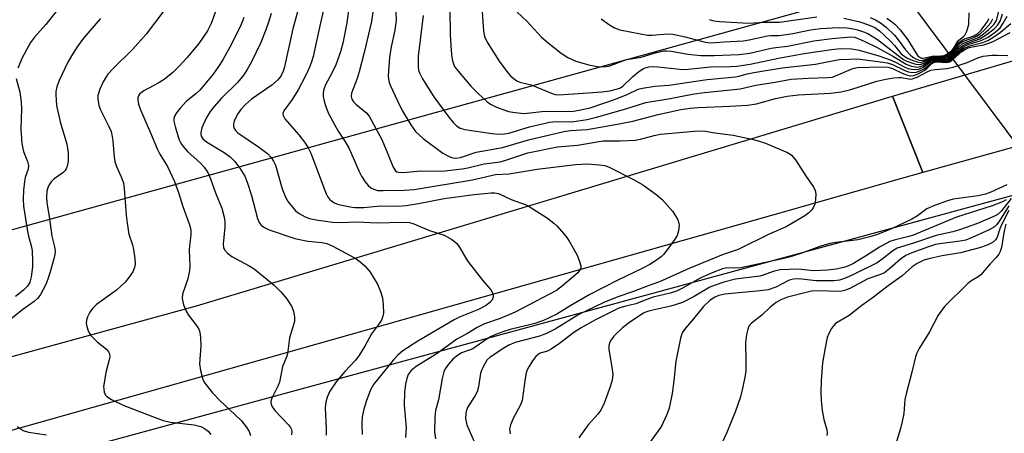
# Model space of a CAD drawing. Units: inches. Extents: x 1183771 to 1189771, y 557456 to 561457.
# Drawn here: x 1187408 to 1187658, y 560556 to 560660 of the extents above; entities that cross this region are included whole.
import ezdxf

# ---------------------------------------------------------------- set-up
doc = ezdxf.new("R2010")
doc.units = ezdxf.units.IN
doc.header["$MEASUREMENT"] = 0
for name, color, linetype in [('BRIDGE-Bridge', 2, 'Continuous'), ('HYDRO-Hidden Single Line Stream', 5, 'Continuous'), ('NTRL-Trees', 3, 'Continuous'), ('TRANS-Road', 130, 'Continuous'), ('Undefined', 1, 'Continuous')]:
    doc.layers.add(name, color=color, linetype=linetype)

msp = doc.modelspace()

# ---------------------------------------------------------------- linework, layer by layer
at = {"layer": 'BRIDGE-Bridge'}
msp.add_lwpolyline([(1187677.84, 560632.93), (1187636.93, 560621.52), (1187629.21, 560640.91), (1187669.16, 560652.62)], close=True, dxfattribs=at)
at = {"layer": 'HYDRO-Hidden Single Line Stream'}
msp.add_line((1187666.81, 560620.43), (1187633.11, 560665.7), dxfattribs=at)
at = {"layer": 'NTRL-Trees'}
msp.add_lwpolyline([(1188752.34, 560979.4), (1187356.46, 560593.27), (1187299.21, 560595.15), (1187279.24, 560623.31), (1187286.46, 560712.92), (1187271.05, 560800.36), (1187323.08, 560829.74), (1187544.94, 560850.32), (1187779.07, 560854.69), (1188111.11, 560923.73), (1188508.14, 561003.66), (1188700.16, 561019.27), (1188732.83, 561015.74), (1188740.7, 561005.5)], close=True, dxfattribs=at)
msp.add_lwpolyline([(1186735.34, 560364.42), (1187680.54, 560621.44), (1187892.94, 560681.28), (1188166.08, 560763.2), (1188474.85, 560844.36)], dxfattribs=at)
at = {"layer": 'TRANS-Road'}
msp.add_lwpolyline([(1186709.84, 560390.07), (1186957.15, 560455), (1187115.42, 560495.88), (1187254.81, 560533.48), (1187452.96, 560587.79), (1187516.05, 560606.81), (1187629.21, 560640.91), (1187636.93, 560621.52), (1187630.95, 560619.85), (1187598.56, 560610.68), (1187447.66, 560567.99), (1187292.02, 560524.06), (1187130.54, 560479.06), (1186918.47, 560424.41)], dxfattribs=at)
at = {"layer": 'Undefined'}
for points, elevation in [([(1187498.89, 560671.28), (1187497.25, 560659.82), (1187495.34, 560651.56), (1187494.15, 560647.06), (1187493.64, 560645.39), (1187492.22, 560641.61), (1187492.1, 560640.82), (1187492.26, 560640.11), (1187492.71, 560639.47), (1187493.29, 560638.89), (1187496.08, 560636.57), (1187496.77, 560635.67), (1187499.85, 560629.89), (1187501.33, 560626.47), (1187502.72, 560622.89), (1187503.34, 560622.01), (1187503.7, 560621.75), (1187504.07, 560621.62), (1187505.26, 560621.57), (1187509.74, 560621.97), (1187515.17, 560621.93), (1187520.2, 560622.48), (1187521.64, 560622.73), (1187525.82, 560623.72), (1187529.89, 560624.23), (1187531.31, 560624.64), (1187536.88, 560626.53), (1187544.34, 560628.04), (1187549.46, 560628.5), (1187555.95, 560629.54), (1187557.22, 560629.6), (1187560.23, 560629.55), (1187564.03, 560629.73), (1187565.41, 560629.98), (1187568.86, 560630.96), (1187570.43, 560631.25), (1187578.98, 560632.06), (1187580.69, 560632.11), (1187581.82, 560631.99), (1187584.23, 560631.56), (1187588.83, 560630.99), (1187593.99, 560629.93), (1187595.43, 560629.53), (1187597.07, 560628.94), (1187602.77, 560626.54), (1187603.66, 560625.94), (1187604.62, 560624.75), (1187607.34, 560620.57), (1187609.31, 560617.76), (1187609.65, 560617.03), (1187609.77, 560616.19), (1187609.69, 560614.71), (1187609.51, 560613.54), (1187609.23, 560612.74), (1187608.77, 560612.09), (1187608.02, 560611.34), (1187606.98, 560610.56), (1187602.31, 560607.77), (1187598, 560605.94), (1187590.16, 560602.1), (1187586.37, 560600.81), (1187577.86, 560597.33), (1187570.24, 560593.85), (1187567.32, 560592.83), (1187563.64, 560591.4), (1187559.62, 560590.07), (1187556.07, 560588.68), (1187549.81, 560585.58), (1187543.81, 560581.92), (1187541.59, 560580.78), (1187539.78, 560580.14), (1187533.66, 560578.52), (1187532.07, 560577.85), (1187530.81, 560577.12), (1187527.29, 560574.79), (1187526.48, 560574.01), (1187526.02, 560573.31), (1187525.39, 560572.05), (1187524.89, 560570.73), (1187524.37, 560567.33), (1187524.03, 560566.07), (1187523.45, 560564.95), (1187521.65, 560562.22), (1187521.32, 560561.43), (1187521.14, 560560.6), (1187521.09, 560559.18), (1187521.45, 560557.66), (1187522.22, 560555.75), (1187524.84, 560549.86)], 304), ([(1187460.03, 560668.67), (1187456.64, 560659.29), (1187455.71, 560657.45), (1187453.53, 560654.25), (1187450.51, 560650.59), (1187448.57, 560648.44), (1187446.93, 560646.89), (1187444.76, 560645.13), (1187443.25, 560644.19), (1187439.63, 560642.19), (1187438.92, 560641.73), (1187438.52, 560641.36), (1187438.25, 560640.94), (1187438.08, 560640.47), (1187438.05, 560639.95), (1187438.28, 560638.84), (1187438.78, 560637.44), (1187441.32, 560631.64), (1187443.03, 560627.4), (1187443.64, 560626.23), (1187445.6, 560623.04), (1187447.41, 560619.32), (1187448.39, 560616.5), (1187449.44, 560612.94), (1187451.06, 560608.59), (1187451.41, 560607.48), (1187451.53, 560606.69), (1187451.54, 560605.68), (1187451.14, 560603.01), (1187451.05, 560601.88), (1187451.21, 560597.82), (1187451.18, 560596.75), (1187450.72, 560594.65), (1187449.43, 560590.79), (1187449.3, 560589.69), (1187449.68, 560588.04), (1187450.31, 560586.45), (1187450.95, 560585.46), (1187453.12, 560582.61), (1187453.54, 560581.88), (1187453.8, 560581.12), (1187453.96, 560579.69), (1187454.01, 560577.65), (1187453.73, 560573.1), (1187453.97, 560571.42), (1187454.44, 560569.49), (1187454.64, 560568.97), (1187455.06, 560568.25), (1187457, 560565.79), (1187458.93, 560563.74), (1187462.69, 560560.31), (1187464.36, 560558.68), (1187465.56, 560557.19), (1187466.25, 560556.03), (1187466.58, 560555)], 316), ([(1187479.91, 560667.24), (1187477.38, 560657.9), (1187475.15, 560647.99), (1187474.89, 560647.18), (1187474.44, 560646.24), (1187474.02, 560645.58), (1187473.47, 560644.97), (1187471.98, 560643.7), (1187466.91, 560640.1), (1187465.38, 560638.78), (1187464.19, 560637.49), (1187463.35, 560636.33), (1187462.48, 560634.56), (1187462.3, 560633.8), (1187462.31, 560633.31), (1187462.42, 560632.84), (1187462.85, 560632.17), (1187463.45, 560631.6), (1187468.67, 560628.07), (1187470.91, 560626.33), (1187471.87, 560625.33), (1187472.47, 560624.41), (1187472.96, 560623.41), (1187474.66, 560617.39), (1187475.49, 560615.34), (1187476.19, 560614.14), (1187477.26, 560612.74), (1187478.03, 560611.88), (1187478.95, 560611.17), (1187480.47, 560610.32), (1187481.55, 560609.89), (1187483.28, 560609.55), (1187487.39, 560608.95), (1187489.14, 560608.91), (1187493.74, 560609.08), (1187498.5, 560608.84), (1187505.11, 560608.98), (1187506.85, 560608.89), (1187507.95, 560608.58), (1187511.97, 560606.87), (1187515.66, 560605.69), (1187517.65, 560604.61), (1187518.32, 560604.12), (1187518.88, 560603.55), (1187519.67, 560602.45), (1187521.13, 560599.91), (1187521.78, 560598.94), (1187525.37, 560594.28), (1187527.46, 560591.83), (1187528.01, 560590.89), (1187528.09, 560590.15), (1187527.88, 560589.44), (1187527.22, 560588.64), (1187526.15, 560587.79), (1187524.33, 560586.88), (1187519.72, 560584.99), (1187518.23, 560584.28), (1187508.97, 560578.89), (1187505.18, 560576.4), (1187503.92, 560575.31), (1187502.74, 560574.09), (1187497.78, 560567.93), (1187497.03, 560566.57), (1187495.93, 560563.57), (1187495.32, 560561.63), (1187494.91, 560559.67), (1187494.83, 560557.89), (1187494.9, 560555.22)], 310), ([(1187486.22, 560667.53), (1187484.33, 560659.42), (1187482.47, 560650.94), (1187482.1, 560649.55), (1187481.65, 560648.4), (1187480.62, 560646.2), (1187478.7, 560642.47), (1187477.13, 560640.01), (1187475.02, 560637.13), (1187474.83, 560636.46), (1187474.87, 560636.01), (1187475.34, 560635.14), (1187478.85, 560631.12), (1187480.31, 560629.23), (1187481.12, 560628.01), (1187481.86, 560626.47), (1187485.78, 560616.15), (1187486.16, 560615.44), (1187486.64, 560614.82), (1187487.21, 560614.31), (1187487.86, 560613.9), (1187488.64, 560613.57), (1187489.79, 560613.27), (1187491.84, 560612.86), (1187493.01, 560612.73), (1187495.3, 560612.72), (1187499.58, 560613.13), (1187504.07, 560613.02), (1187506.07, 560613.22), (1187509.18, 560613.67), (1187515.7, 560614.98), (1187523.3, 560615.99), (1187527.56, 560616.39), (1187528.43, 560616.38), (1187529.42, 560616.21), (1187532.68, 560614.73), (1187536.44, 560613.33), (1187537.2, 560612.98), (1187541.81, 560609.97), (1187543.43, 560608.77), (1187544.25, 560607.96), (1187545.97, 560606.02), (1187546.7, 560605.13), (1187547.35, 560604.18), (1187549.32, 560600.66), (1187549.97, 560599.01), (1187550.26, 560597.93), (1187550.26, 560597.41), (1187550.12, 560596.98), (1187549.5, 560596.17), (1187545.67, 560592.84), (1187544.09, 560591.7), (1187533.66, 560586.19), (1187529.87, 560584.6), (1187525.87, 560583.21), (1187524.06, 560582.31), (1187521.44, 560580.72), (1187518.89, 560579.35), (1187513.88, 560575.73), (1187508.57, 560572.41), (1187507.31, 560571.41), (1187506.58, 560570.38), (1187506.18, 560569.41), (1187505.9, 560567.97), (1187505.66, 560565.93), (1187505.57, 560562.67), (1187506.04, 560556.96), (1187505.89, 560554.44)], 308), ([(1187503.22, 560665.81), (1187503.48, 560660.08), (1187503.15, 560657.58), (1187502.22, 560653.34), (1187501.83, 560650.69), (1187501.52, 560646.06), (1187501.56, 560645.2), (1187501.74, 560644.35), (1187502.04, 560643.53), (1187503.83, 560639.71), (1187505.07, 560637.25), (1187507.22, 560633.59), (1187508.38, 560631.97), (1187510.37, 560630.16), (1187515.34, 560626.41), (1187517.07, 560625.52), (1187517.84, 560625.26), (1187518.54, 560625.18), (1187519.8, 560625.38), (1187523.78, 560626.67), (1187530.43, 560627.91), (1187537.07, 560629.79), (1187546.01, 560631.91), (1187547.68, 560632.16), (1187551.93, 560632.47), (1187560.03, 560633.86), (1187563.48, 560634.58), (1187569.89, 560636.28), (1187575.65, 560637.47), (1187577.95, 560637.85), (1187580, 560638.04), (1187588.06, 560638.34), (1187592.52, 560638.59), (1187594.74, 560638.94), (1187599.61, 560640.33), (1187602.58, 560640.9), (1187605.42, 560641.21), (1187613.5, 560641.61), (1187616.25, 560641.97), (1187618.71, 560642.56), (1187625.28, 560644.68), (1187627.56, 560645.18), (1187629.58, 560645.53), (1187630.73, 560645.64), (1187631.52, 560645.59), (1187633.27, 560645.23), (1187634, 560645.22), (1187634.46, 560645.31), (1187635.49, 560645.73), (1187638.04, 560647.04), (1187638.93, 560647.42), (1187640.07, 560647.64), (1187643.01, 560647.91), (1187644.59, 560648.25), (1187648.17, 560649.38), (1187650.85, 560650.59), (1187652.16, 560651.01), (1187654.38, 560651.28), (1187655.77, 560651.29), (1187658.43, 560651.16)], 302), ([(1187491.71, 560664.43), (1187491, 560659.48), (1187490.02, 560654.3), (1187489.42, 560652.14), (1187488.23, 560648.85), (1187487.3, 560646.86), (1187485.55, 560643.6), (1187485.11, 560642.33), (1187484.99, 560641.55), (1187485, 560640.76), (1187485.25, 560639.64), (1187485.67, 560638.26), (1187486.29, 560636.67), (1187487.97, 560633.56), (1187488.84, 560632.02), (1187490.47, 560629.52), (1187491.49, 560627.79), (1187494.07, 560621.97), (1187494.72, 560620.67), (1187495.7, 560619.16), (1187496.43, 560618.23), (1187497.06, 560617.71), (1187497.99, 560617.24), (1187498.86, 560617.03), (1187500.25, 560616.98), (1187505.56, 560617.08), (1187508.07, 560617.27), (1187522.81, 560619.72), (1187528.68, 560621.05), (1187532.15, 560621.24), (1187539.25, 560622.42), (1187548.96, 560623.58), (1187551.99, 560623.75), (1187554.9, 560623.53), (1187556.34, 560623.3), (1187557.44, 560622.91), (1187563.78, 560619.7), (1187565.98, 560618.43), (1187569.31, 560616.06), (1187570.85, 560614.73), (1187573.5, 560611.77), (1187574.3, 560610.56), (1187574.86, 560609.55), (1187575.14, 560608.76), (1187575.2, 560608.19), (1187575.06, 560606.75), (1187574.7, 560605.65), (1187574.08, 560604.65), (1187572.15, 560602), (1187571.22, 560600.84), (1187570.59, 560600.25), (1187569.21, 560599.22), (1187567.77, 560598.28), (1187565.78, 560597.22), (1187559.63, 560594.27), (1187552.55, 560590.65), (1187547.77, 560587.92), (1187544.18, 560585.73), (1187542.46, 560584.82), (1187540.81, 560584.1), (1187538.62, 560583.36), (1187536.95, 560582.89), (1187532.4, 560581.82), (1187530.76, 560581.32), (1187528.91, 560580.6), (1187527.61, 560580.03), (1187526.57, 560579.47), (1187522.95, 560576.96), (1187522.29, 560576.65), (1187520.09, 560575.89), (1187518.69, 560575.02), (1187517.87, 560574.27), (1187516.77, 560573), (1187515.96, 560571.88), (1187515.59, 560571.13), (1187515.18, 560569.42), (1187514.26, 560564.02), (1187513.44, 560561.34), (1187513.28, 560559.63), (1187513.25, 560555.89), (1187513.48, 560554.16)], 306), ([(1187417.42, 560662.32), (1187414.75, 560659.01), (1187411.88, 560655.8), (1187410.9, 560654.46), (1187408.76, 560650.62), (1187407.68, 560647.99)], 322), ([(1187444.68, 560662.44), (1187440.22, 560656.56), (1187436.69, 560652.66), (1187431.8, 560647.91), (1187430.49, 560646.43), (1187430.02, 560645.74), (1187429.34, 560644.47), (1187428.48, 560642.65), (1187428.08, 560641.58), (1187427.98, 560641.03), (1187427.96, 560640.19), (1187428.2, 560638.51), (1187428.63, 560637.4), (1187430.76, 560633.16), (1187431.3, 560631.9), (1187431.52, 560631.05), (1187431.75, 560629.61), (1187432.07, 560625.46), (1187432.25, 560624.33), (1187432.68, 560623.1), (1187433.89, 560620.49), (1187434.41, 560618.92), (1187434.62, 560617.48), (1187435.13, 560610.74), (1187435.36, 560608.73), (1187435.84, 560605.97), (1187436.69, 560603.22), (1187436.95, 560602.09), (1187437.32, 560599.77), (1187437.37, 560598.32), (1187437.24, 560597.48), (1187436.78, 560596.43), (1187435.81, 560594.94), (1187434.86, 560593.8), (1187432.66, 560591.77), (1187427.64, 560588.11), (1187426.57, 560587.16), (1187425.94, 560586.24), (1187425.31, 560584.98), (1187425.05, 560584.2), (1187425.02, 560583.4), (1187425.18, 560582.58), (1187425.53, 560581.5), (1187425.89, 560580.75), (1187426.21, 560580.29), (1187427.78, 560578.68), (1187430.11, 560576.8), (1187430.65, 560576.13), (1187430.9, 560575.65), (1187431, 560574.97), (1187430.94, 560574.43), (1187429.98, 560570.96), (1187429.41, 560567.29), (1187429.43, 560566.76), (1187429.59, 560565.96), (1187429.9, 560565.23), (1187430.24, 560564.82), (1187431.44, 560564.06), (1187434.4, 560562.68), (1187441.79, 560559.77), (1187444.47, 560558.81), (1187446.37, 560558.36), (1187452.39, 560557.66), (1187454.06, 560557.27), (1187455, 560556.77), (1187455.87, 560556.06), (1187456.56, 560555.27)], 318), ([(1187464.96, 560660.76), (1187464.06, 560658.61), (1187461.45, 560653.45), (1187459.62, 560650.1), (1187458.54, 560648.35), (1187457.16, 560646.46), (1187453.79, 560642.43), (1187452.81, 560641.5), (1187450.4, 560639.6), (1187448.82, 560637.86), (1187447.9, 560636.68), (1187447.45, 560635.95), (1187447.24, 560635.26), (1187447.24, 560634.53), (1187447.51, 560633.24), (1187448.26, 560630.58), (1187448.54, 560629.8), (1187448.95, 560629.01), (1187449.59, 560628.11), (1187450.67, 560626.87), (1187453.92, 560623.91), (1187454.86, 560622.92), (1187455.81, 560621.58), (1187456.51, 560619.97), (1187457.78, 560616.42), (1187459.36, 560612.49), (1187459.97, 560610.29), (1187460.1, 560609.14), (1187460.1, 560607.68), (1187459.7, 560603.38), (1187459.78, 560602.59), (1187460.04, 560601.94), (1187460.77, 560601.13), (1187461.92, 560600.29), (1187466.28, 560597.9), (1187467.52, 560597.13), (1187472.65, 560593.03), (1187474.26, 560591.39), (1187475.75, 560589.64), (1187476.98, 560587.76), (1187477.52, 560586.46), (1187477.76, 560585.02), (1187477.74, 560583.88), (1187476.52, 560579.71), (1187476.03, 560575.63), (1187475.86, 560575.08), (1187475.03, 560573.22), (1187474.76, 560572.46), (1187473.95, 560568.48), (1187473.52, 560567.45), (1187472, 560564.43), (1187471.75, 560563.63), (1187471.73, 560563.21), (1187472.03, 560562.38), (1187472.77, 560561.3), (1187476.24, 560557.67), (1187476.77, 560556.99), (1187477.01, 560556.5), (1187477.1, 560555.97), (1187477.02, 560555.13)], 314), ([(1187471.85, 560661.83), (1187471.2, 560659.58), (1187470.54, 560657.65), (1187469.25, 560654.46), (1187466.85, 560649.57), (1187465.8, 560647.64), (1187464.89, 560646.28), (1187463.29, 560644.34), (1187459.31, 560640.41), (1187457.38, 560638.28), (1187456.36, 560636.96), (1187455.39, 560635.32), (1187454.31, 560632.9), (1187454, 560631.65), (1187454, 560631.2), (1187454.11, 560630.78), (1187454.58, 560630.06), (1187455.46, 560629.31), (1187459.93, 560626.58), (1187461.44, 560625.5), (1187462.69, 560624.32), (1187463.91, 560622.66), (1187465.15, 560620.66), (1187465.81, 560619.09), (1187466.84, 560615.77), (1187468.37, 560609.92), (1187468.81, 560608.89), (1187469.31, 560608.26), (1187470.16, 560607.65), (1187471.37, 560607.05), (1187477.82, 560604.86), (1187481.17, 560604.15), (1187484.72, 560603.83), (1187485.91, 560603.58), (1187487.45, 560602.89), (1187493.15, 560599.85), (1187494.32, 560599.02), (1187495.61, 560597.91), (1187496.2, 560597.27), (1187496.9, 560596.32), (1187498.82, 560593.29), (1187499.56, 560591.45), (1187500.03, 560589.82), (1187500.23, 560588.06), (1187500.29, 560585.99), (1187500.17, 560585.15), (1187499.77, 560584.2), (1187499.05, 560583.09), (1187497.27, 560580.74), (1187495.58, 560577.56), (1187494.06, 560575.13), (1187493.17, 560574.06), (1187490.51, 560571.19), (1187488.3, 560568.6), (1187486.74, 560566.23), (1187486, 560564.72), (1187485.66, 560563.38), (1187485.49, 560562.02), (1187485.81, 560556.75), (1187485.8, 560555.06)], 312), ([(1187510.38, 560661.31), (1187509.12, 560650.98), (1187509.11, 560648.31), (1187509.2, 560647.43), (1187509.38, 560646.78), (1187510.15, 560645.26), (1187513.04, 560640.75), (1187516.83, 560635.54), (1187517.94, 560634.19), (1187518.77, 560633.39), (1187519.69, 560632.82), (1187520.87, 560632.44), (1187527.78, 560631.39), (1187529.52, 560631.28), (1187530.97, 560631.34), (1187532.06, 560631.51), (1187537.27, 560633.13), (1187542.38, 560634.33), (1187544, 560634.48), (1187547.93, 560634.4), (1187549.69, 560634.6), (1187551.87, 560634.99), (1187554.22, 560635.56), (1187561.69, 560637.71), (1187566.75, 560639.28), (1187572.88, 560640.28), (1187578.97, 560641.5), (1187581.57, 560641.85), (1187590.66, 560642.76), (1187594.64, 560643.65), (1187599.52, 560644.42), (1187603.58, 560645.16), (1187607.99, 560645.44), (1187612.75, 560645.59), (1187613.91, 560645.72), (1187615.08, 560646.07), (1187618.75, 560647.73), (1187619.51, 560647.99), (1187620.34, 560648.16), (1187626.38, 560648.33), (1187628.1, 560648.25), (1187629.23, 560647.92), (1187631.64, 560646.7), (1187632.73, 560646.25), (1187633.76, 560646.03), (1187634.62, 560646.09), (1187635.69, 560646.5), (1187637.22, 560647.35), (1187637.92, 560647.87), (1187639.1, 560649.05), (1187639.68, 560649.42), (1187640.47, 560649.54), (1187643.01, 560649.39), (1187643.77, 560649.59), (1187644.63, 560650.22), (1187646.76, 560652.21), (1187647.45, 560652.65), (1187648.43, 560653.11), (1187649.39, 560653.39), (1187652.33, 560653.9), (1187653.34, 560654.17), (1187654.68, 560654.74), (1187659, 560656.96)], 300), ([(1187517.08, 560662.7), (1187517.23, 560656.42), (1187517.42, 560652.42), (1187517.57, 560650.73), (1187517.85, 560649.47), (1187518.31, 560648.43), (1187518.78, 560647.7), (1187522.39, 560643.44), (1187524.27, 560641.56), (1187526.46, 560639.57), (1187527.37, 560638.83), (1187528.91, 560638.06), (1187531.93, 560637.01), (1187533.65, 560636.71), (1187535.97, 560636.53), (1187541.15, 560637.05), (1187546.65, 560637.03), (1187548.44, 560637.12), (1187549.88, 560637.3), (1187552.66, 560637.95), (1187559.07, 560640.14), (1187562.23, 560641.39), (1187564.77, 560642.61), (1187565.88, 560642.94), (1187569.04, 560643.4), (1187572.56, 560643.66), (1187582.32, 560645.12), (1187589.47, 560645.76), (1187590.33, 560645.94), (1187592.4, 560646.55), (1187594.1, 560646.87), (1187601.32, 560648.03), (1187609.7, 560648.95), (1187615.68, 560650.13), (1187618.3, 560650.28), (1187620.33, 560650.29), (1187626.8, 560649.5), (1187627.89, 560649.28), (1187629.2, 560648.87), (1187632.16, 560647.42), (1187633.22, 560647.01), (1187634.25, 560646.84), (1187635.28, 560646.95), (1187636.31, 560647.35), (1187637.3, 560647.9), (1187637.97, 560648.4), (1187638.99, 560649.35), (1187639.57, 560649.66), (1187640.47, 560649.76), (1187642.62, 560649.63), (1187643.13, 560649.68), (1187643.62, 560649.84), (1187644.53, 560650.49), (1187646.42, 560652.33), (1187647.32, 560652.98), (1187648.79, 560653.64), (1187652.14, 560654.5), (1187653.37, 560654.98), (1187654.64, 560655.74), (1187656.59, 560657.1), (1187659.17, 560659.25)], 298), ([(1187525.26, 560662.27), (1187525.61, 560657.35), (1187525.87, 560655.98), (1187526.57, 560654.56), (1187529.78, 560649.48), (1187531.89, 560646.68), (1187532.47, 560646.03), (1187533.12, 560645.46), (1187534.07, 560644.79), (1187534.82, 560644.4), (1187537.74, 560643.73), (1187543.02, 560641.53), (1187543.78, 560641.33), (1187544.71, 560641.24), (1187552.1, 560641.7), (1187555.59, 560642.01), (1187557.61, 560642.27), (1187559.56, 560642.7), (1187560.32, 560643.01), (1187560.97, 560643.47), (1187563.4, 560645.81), (1187564.99, 560647.14), (1187566.34, 560647.93), (1187567.5, 560648.28), (1187568.33, 560648.37), (1187569.81, 560648.33), (1187574.56, 560647.77), (1187576.03, 560647.67), (1187577.48, 560647.75), (1187583.14, 560648.33), (1187588.18, 560648.4), (1187589.83, 560648.49), (1187593.16, 560649.02), (1187600.33, 560650.51), (1187606.89, 560651.66), (1187613.8, 560652.71), (1187616.06, 560652.96), (1187618.87, 560652.88), (1187620.82, 560652.55), (1187625.8, 560651.07), (1187628.89, 560649.99), (1187630.19, 560649.44), (1187632.38, 560648.24), (1187633.21, 560647.88), (1187634.01, 560647.68), (1187634.82, 560647.59), (1187635.88, 560647.72), (1187637.13, 560648.27), (1187638.88, 560649.62), (1187639.46, 560649.89), (1187640.24, 560649.99), (1187642.44, 560649.88), (1187642.97, 560649.92), (1187643.45, 560650.08), (1187644.33, 560650.67), (1187646.33, 560652.7), (1187647.41, 560653.48), (1187648.41, 560653.93), (1187651.71, 560654.97), (1187653.42, 560655.82), (1187655.23, 560657.11), (1187656.47, 560658.22), (1187657.25, 560659.33), (1187658.23, 560661.15)], 296), ([(1187534.14, 560662.12), (1187536.61, 560659.9), (1187540.33, 560655.85), (1187541.97, 560654.38), (1187545.34, 560651.74), (1187547, 560650.67), (1187549.02, 560649.76), (1187552.28, 560648.81), (1187554.41, 560648.37), (1187555.76, 560648.27), (1187557.38, 560648.48), (1187561.81, 560650.18), (1187565.57, 560650.78), (1187569.48, 560651.95), (1187571.2, 560652.33), (1187572.07, 560652.38), (1187573.23, 560652.31), (1187577.41, 560651.51), (1187580.71, 560651.15), (1187584.04, 560651.17), (1187590.33, 560651.44), (1187593.09, 560651.78), (1187598.53, 560653.04), (1187599.64, 560653.23), (1187602.63, 560653.54), (1187609.3, 560654.86), (1187613.94, 560655.47), (1187618.7, 560655.86), (1187619.56, 560655.78), (1187620.28, 560655.59), (1187622.08, 560654.82), (1187625.49, 560653.1), (1187629.45, 560650.91), (1187632.71, 560648.94), (1187634, 560648.49), (1187635.39, 560648.26), (1187636.19, 560648.36), (1187636.95, 560648.65), (1187638.53, 560649.74), (1187639.37, 560650.12), (1187640.09, 560650.21), (1187642.53, 560650.13), (1187643.31, 560650.33), (1187644.43, 560651.12), (1187646.21, 560653.06), (1187647.02, 560653.71), (1187648.03, 560654.21), (1187651.32, 560655.4), (1187653.24, 560656.55), (1187654.99, 560657.93), (1187655.92, 560658.91), (1187656.56, 560660.04), (1187657.06, 560661.72)], 294), ([(1187555.43, 560660.42), (1187557.58, 560658.91), (1187558.82, 560658.16), (1187560.18, 560657.69), (1187565.42, 560656.62), (1187567.15, 560656.34), (1187568.33, 560656.33), (1187572.16, 560656.63), (1187573.61, 560656.55), (1187576.71, 560655.86), (1187581.74, 560654.55), (1187583.19, 560654.37), (1187586.59, 560654.64), (1187591.5, 560654.9), (1187592.94, 560655.14), (1187597.55, 560656.16), (1187598.38, 560656.25), (1187600.54, 560656.27), (1187601.69, 560656.37), (1187603.99, 560656.74), (1187608.47, 560657.64), (1187610.97, 560657.97), (1187615.43, 560658.25), (1187617.68, 560658.18), (1187619.31, 560657.94), (1187620.37, 560657.7), (1187621.91, 560657.19), (1187622.95, 560656.71), (1187625.46, 560655.22), (1187630.66, 560651.14), (1187632.03, 560650.16), (1187632.87, 560649.72), (1187634.27, 560649.2), (1187635.11, 560648.96), (1187635.96, 560648.87), (1187636.5, 560648.96), (1187637.02, 560649.15), (1187638.38, 560649.99), (1187639.27, 560650.35), (1187640.08, 560650.43), (1187642.35, 560650.38), (1187643.16, 560650.58), (1187643.64, 560650.86), (1187644.32, 560651.4), (1187646.02, 560653.38), (1187646.87, 560654.1), (1187647.64, 560654.5), (1187649.89, 560655.28), (1187650.98, 560655.77), (1187651.95, 560656.41), (1187653.53, 560657.69), (1187654.88, 560658.99), (1187655.54, 560660.04), (1187656.31, 560662.97)], 292), ([(1187582.83, 560660.25), (1187583.96, 560659.96), (1187585.4, 560659.78), (1187592.86, 560659.32), (1187596.6, 560659.59), (1187600.57, 560659.61), (1187610.08, 560660.95)], 290), ([(1187623.57, 560660.78), (1187624.92, 560660.18), (1187626.18, 560659.43), (1187627.6, 560658.38), (1187629.75, 560656.3), (1187630.69, 560655.15), (1187632.54, 560652.63), (1187633.74, 560651.34), (1187634.41, 560650.77), (1187635.15, 560650.33), (1187635.93, 560650.03), (1187636.45, 560649.95), (1187636.96, 560650.02), (1187639.09, 560650.78), (1187639.93, 560650.86), (1187642.14, 560650.88), (1187642.58, 560650.97), (1187643.17, 560651.24), (1187643.76, 560651.69), (1187644.51, 560652.45), (1187645.94, 560654.38), (1187646.33, 560654.76), (1187647.33, 560655.27), (1187649.8, 560656.15), (1187650.85, 560656.78), (1187651.64, 560657.59), (1187652.9, 560659.15), (1187653.35, 560659.86), (1187653.59, 560660.54)], 288), ([(1187627.77, 560660.62), (1187628.96, 560659.79), (1187629.82, 560659.08), (1187631.15, 560657.69), (1187633.09, 560655.17), (1187635.59, 560651.19), (1187636.21, 560650.63), (1187636.54, 560650.5), (1187636.95, 560650.47), (1187639.26, 560651.04), (1187641.5, 560651.09), (1187642.3, 560651.19), (1187642.82, 560651.4), (1187643.49, 560651.84), (1187644.32, 560652.56), (1187644.87, 560653.17), (1187645.68, 560654.6), (1187645.99, 560655.02), (1187647.2, 560655.97), (1187647.55, 560656.35), (1187648.05, 560657.35), (1187648.54, 560659.02), (1187648.65, 560661.96)], 286), ([(1187428.62, 560660.53), (1187424.32, 560655.52), (1187422.74, 560653.36), (1187421.27, 560651.12), (1187420.37, 560649.52), (1187418.17, 560644.82), (1187417.56, 560643.22), (1187417.35, 560642.1), (1187417.29, 560641.26), (1187417.52, 560638.49), (1187418.44, 560634.36), (1187420.08, 560628.71), (1187420.41, 560626.55), (1187420.46, 560624.51), (1187420.21, 560623.18), (1187419.92, 560622.46), (1187419.65, 560622.03), (1187419.05, 560621.45), (1187416.93, 560619.94), (1187416.16, 560619.23), (1187415.46, 560618.18), (1187415.18, 560617.46), (1187415.07, 560616.93), (1187414.95, 560615.28), (1187415.01, 560613.89), (1187415.62, 560610.43), (1187416.32, 560605.43), (1187416.97, 560602.77), (1187417.13, 560601.64), (1187417.05, 560600.81), (1187416.79, 560599.7), (1187415.87, 560596.37), (1187415.35, 560594.77), (1187414.75, 560593.21), (1187414.13, 560591.92), (1187413.42, 560590.69), (1187412.73, 560589.77), (1187411.83, 560588.94), (1187408.97, 560586.88), (1187401.91, 560581.3)], 320), ([(1187616.91, 560660.61), (1187620.91, 560659.66), (1187623.12, 560658.93), (1187624.72, 560658.23), (1187625.9, 560657.39), (1187628.72, 560654.78), (1187629.72, 560653.74), (1187631.45, 560651.62), (1187632.07, 560651.05), (1187633.06, 560650.47), (1187634.37, 560649.91), (1187635.43, 560649.55), (1187636.22, 560649.44), (1187636.89, 560649.56), (1187638.47, 560650.33), (1187639.18, 560650.57), (1187639.96, 560650.64), (1187642.28, 560650.63), (1187642.74, 560650.72), (1187643.18, 560650.91), (1187644.16, 560651.68), (1187645.88, 560653.78), (1187646.48, 560654.35), (1187647.45, 560654.87), (1187649.59, 560655.61), (1187650.53, 560656.03), (1187651.36, 560656.61), (1187652.59, 560657.77), (1187654.14, 560659.46), (1187654.64, 560660.43)], 290), ([(1187407.27, 560645.33), (1187408.19, 560641.9), (1187408.53, 560639.35), (1187408.58, 560637.66), (1187408.42, 560632.6), (1187408.7, 560628.78), (1187409.12, 560626.9), (1187410.15, 560624.3), (1187410.37, 560623.29), (1187410.28, 560622.4), (1187409.58, 560620.28), (1187409.35, 560619.24), (1187409.1, 560617.05), (1187409, 560614.85), (1187409.15, 560613.02), (1187410.17, 560606.59), (1187410.41, 560605.44), (1187411.16, 560602.76), (1187411.32, 560601.63), (1187411.44, 560599.07), (1187411.42, 560597.65), (1187411.08, 560595.13), (1187410.73, 560593.78), (1187410.16, 560592.79), (1187409.14, 560591.79), (1187407.08, 560590.19)], 322), ([(1187658.15, 560618.42), (1187654.17, 560616.58), (1187652.8, 560616.09), (1187650.9, 560615.63), (1187644.56, 560614.8), (1187643.15, 560614.38), (1187639.83, 560613.19), (1187637.95, 560612.37), (1187635.57, 560610.56), (1187634.12, 560609.71), (1187628.98, 560607.27), (1187625.4, 560605.87), (1187623.47, 560605.27), (1187620.46, 560604.51), (1187618.52, 560604.23), (1187614.91, 560603.87), (1187613.35, 560603.58), (1187610.82, 560602.81), (1187605.98, 560601.03), (1187603.01, 560600.13), (1187601.37, 560599.71), (1187590.81, 560597.43), (1187589.48, 560597.32), (1187587.3, 560597.41), (1187586.2, 560597.2), (1187583.55, 560596.18), (1187580.47, 560594.81), (1187576.07, 560592.25), (1187574.52, 560591.52), (1187572.89, 560591.01), (1187568.61, 560589.97), (1187567.03, 560589.44), (1187564.22, 560588.3), (1187561.31, 560587.67), (1187559.92, 560587.2), (1187553.99, 560584.24), (1187550.37, 560582.26), (1187548.53, 560581.03), (1187544.89, 560578.24), (1187542.8, 560576.81), (1187541.8, 560576.34), (1187539.99, 560575.78), (1187539.44, 560575.48), (1187538.88, 560574.94), (1187538.07, 560573.84), (1187537.11, 560572.38), (1187536.72, 560571.62), (1187536.48, 560570.82), (1187536.22, 560569.44), (1187535.41, 560563.82), (1187535, 560562.73), (1187533.17, 560559.29), (1187532.46, 560557.69), (1187532.25, 560556.64), (1187532.4, 560555.44)], 302), ([(1187658, 560614.67), (1187657.11, 560614.14), (1187654.47, 560613.12), (1187645.47, 560610.21), (1187634.28, 560605.59), (1187633.06, 560605.23), (1187629.67, 560604.42), (1187628.56, 560604.05), (1187625.92, 560602.66), (1187622.37, 560600.35), (1187619.15, 560598.46), (1187617.92, 560597.86), (1187616.88, 560597.52), (1187614.97, 560597.06), (1187612.78, 560596.81), (1187609.24, 560596.69), (1187605.36, 560597.12), (1187600.73, 560596.89), (1187598.97, 560596.53), (1187596.5, 560595.53), (1187595.66, 560595.3), (1187589.43, 560594.53), (1187586.49, 560593.83), (1187584.31, 560593.06), (1187582.99, 560592.5), (1187578.95, 560590.13), (1187576.07, 560588.62), (1187573.08, 560587.75), (1187567.73, 560586.57), (1187566.9, 560586.3), (1187566.14, 560585.95), (1187562.96, 560583.86), (1187560.84, 560582.24), (1187558.65, 560580.14), (1187557.93, 560579.21), (1187557.52, 560578.47), (1187557.36, 560577.68), (1187557.39, 560576.85), (1187558.25, 560571.69), (1187558.37, 560570.54), (1187558.2, 560569.01), (1187557.7, 560567.34), (1187556.21, 560563.19), (1187555.36, 560561.38), (1187554.58, 560560.35), (1187552.18, 560557.72), (1187549.75, 560554.36)], 300), ([(1187659.31, 560614.98), (1187656.87, 560611.83), (1187655.98, 560611.05), (1187655.24, 560610.58), (1187650.74, 560608.66), (1187646.23, 560607.01), (1187644.48, 560606.53), (1187640.32, 560605.64), (1187634.53, 560603.63), (1187630.44, 560602.39), (1187629.3, 560601.74), (1187626.54, 560599.54), (1187625.34, 560598.73), (1187619.36, 560595.7), (1187617.52, 560594.86), (1187615.83, 560594.34), (1187614.37, 560594.16), (1187609.87, 560594.17), (1187605.38, 560594.6), (1187604.16, 560594.58), (1187603.38, 560594.42), (1187602.87, 560594.22), (1187599.7, 560592.51), (1187597.73, 560591.88), (1187595.74, 560591.58), (1187586.78, 560590.73), (1187585.23, 560590.38), (1187584.07, 560589.89), (1187582.97, 560589.16), (1187581.38, 560587.64), (1187578.82, 560584.5), (1187576.78, 560582.15), (1187575.94, 560580.95), (1187575.49, 560579.59), (1187574.33, 560573.82), (1187573.88, 560568.84), (1187573.41, 560565.64), (1187572.63, 560561.93), (1187572.09, 560560.26), (1187570.71, 560557.31), (1187567.12, 560552.29)], 298), ([(1187658.67, 560613.09), (1187656.36, 560609.35), (1187655.69, 560608.4), (1187655.02, 560607.77), (1187653.67, 560607.02), (1187649.42, 560605.08), (1187647.79, 560604.44), (1187646.38, 560604.14), (1187641.82, 560603.61), (1187640.1, 560603.32), (1187638.3, 560602.75), (1187634.11, 560601.22), (1187632.6, 560600.51), (1187631.21, 560599.63), (1187628.47, 560597.17), (1187627.16, 560596.2), (1187626.16, 560595.74), (1187622.99, 560594.6), (1187618.38, 560592.23), (1187617.1, 560591.69), (1187616.36, 560591.51), (1187615.44, 560591.43), (1187610.58, 560591.64), (1187608.71, 560591.54), (1187602.63, 560589.96), (1187600.92, 560589.3), (1187599.76, 560588.65), (1187598.27, 560587.45), (1187596.17, 560585.46), (1187593.49, 560583.43), (1187592.87, 560582.63), (1187592.54, 560581.91), (1187592.22, 560580.51), (1187591.96, 560578.49), (1187592.1, 560573.9), (1187592.06, 560571.32), (1187591.91, 560570.18), (1187591.33, 560567.33), (1187590.71, 560564.79), (1187589.48, 560561.15), (1187587.25, 560555.78), (1187584.22, 560549.23)], 296), ([(1187658.72, 560611.9), (1187656.87, 560608.32), (1187656.43, 560607.26), (1187655.77, 560605.2), (1187655.33, 560604.5), (1187654.73, 560603.94), (1187653.21, 560603.16), (1187651.3, 560602.45), (1187646.47, 560601.26), (1187641.79, 560600.48), (1187638.77, 560599.82), (1187637.18, 560599.33), (1187635.47, 560598.55), (1187634.19, 560597.65), (1187631.64, 560595.42), (1187628.11, 560592.89), (1187624.45, 560590), (1187621.45, 560587.86), (1187618.27, 560585.37), (1187614.81, 560583.29), (1187614.25, 560582.71), (1187613.79, 560582.04), (1187613.11, 560580.82), (1187612.68, 560579.78), (1187612.13, 560577.17), (1187611.52, 560573.36), (1187611.13, 560568.92), (1187611.09, 560565.8), (1187611.15, 560563.81), (1187611.39, 560561.27), (1187611.85, 560559.02), (1187612.58, 560556.38), (1187612.67, 560555.56), (1187612.63, 560555)], 294), ([(1187657.94, 560608.5), (1187657.52, 560606.8), (1187656.85, 560602.59), (1187656.5, 560601.58), (1187656.12, 560600.91), (1187655.46, 560600.08), (1187653.93, 560598.42), (1187652.55, 560596.72), (1187651.57, 560595.69), (1187650.92, 560595.14), (1187649.03, 560594.05), (1187648.19, 560593.39), (1187642.38, 560587.66), (1187640.76, 560585.42), (1187638.63, 560581.19), (1187635.94, 560577.01), (1187635.29, 560575.69), (1187635.01, 560574.88), (1187634.12, 560570.99), (1187632.65, 560565.5), (1187632.36, 560564.07), (1187632.06, 560560.53), (1187631.69, 560558.49), (1187631.28, 560556.76), (1187629.48, 560550.91)], 292), ([(1187407.53, 560557.23), (1187408.24, 560556.71), (1187409.02, 560556.28), (1187410.4, 560555.8), (1187414.92, 560555.18)], 320)]:
    msp.add_lwpolyline(points, dxfattribs=dict(at, elevation=elevation))

doc.saveas('drawing.dxf')
